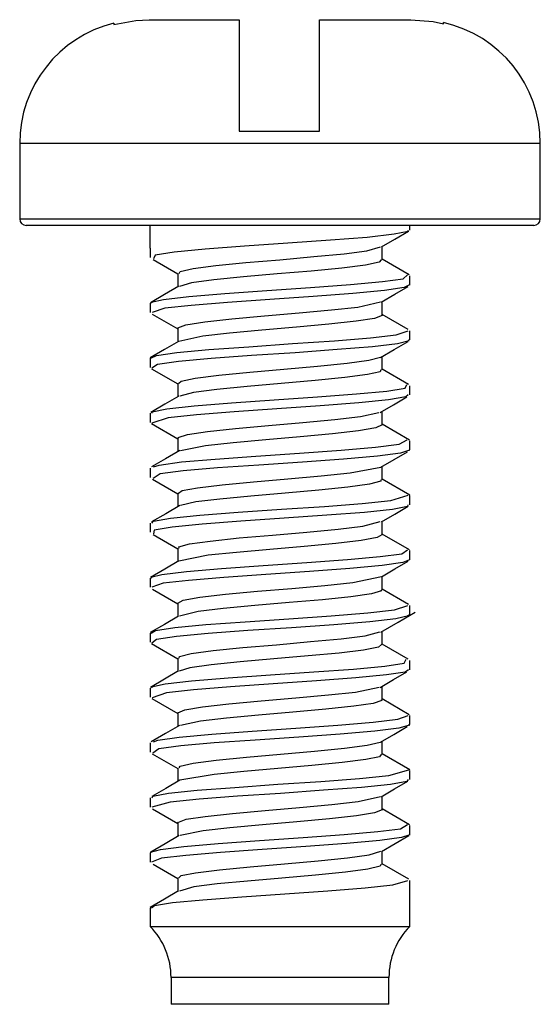
# Model space of a CAD drawing. Extents: x 7.8 to 28.2, y 10.2 to 28.1.
# Drawn here: x 7.8 to 8.2, y 19 to 19.8 of the extents above; entities that cross this region are included whole.
import ezdxf

# ---------------------------------------------------------------- set-up
doc = ezdxf.new("R2010")
doc.units = 0
doc.header["$MEASUREMENT"] = 0
doc.layers.add('TFR-TRI', color=7, linetype='CONTINUOUS')

msp = doc.modelspace()

# ---------------------------------------------------------------- linework, layer by layer
at = {"layer": 'TFR-TRI', "color": 7, "linetype": 'CONTINUOUS'}
for p, q in [((7.85589, 19.74842), (7.87239, 19.75152)), ((7.85589, 19.74936), (7.85589, 19.74842)), ((7.87239, 19.75152), (7.88258, 19.75204)), ((7.88258, 19.75204), (7.90815, 19.75204)), ((7.90815, 19.75204), (7.95089, 19.75204)), ((7.95089, 19.75204), (7.95089, 19.74998)), ((7.95089, 19.74998), (7.95089, 19.73736)), ((8.0119, 19.75204), (8.05525, 19.75204)), ((8.0119, 19.75174), (8.0119, 19.75204)), ((8.0119, 19.74415), (8.0119, 19.75174)), ((8.05525, 19.75204), (8.0812, 19.75204)), ((8.0812, 19.75204), (8.09822, 19.75059)), ((8.09822, 19.75059), (8.10589, 19.74896)), ((8.10589, 19.74896), (8.10589, 19.74983)), ((8.0119, 19.72721), (8.0119, 19.74415)), ((7.95089, 19.73736), (7.95089, 19.71571)), ((8.0119, 19.70272), (8.0119, 19.72721)), ((7.95089, 19.71571), (7.95089, 19.68788)), ((8.0119, 19.67329), (8.0119, 19.70272)), ((7.95089, 19.68788), (7.95089, 19.66745)), ((8.0119, 19.66745), (8.0119, 19.67329)), ((7.95089, 19.66745), (7.98138, 19.66745)), ((7.98138, 19.66745), (8.0119, 19.66745)), ((7.78439, 19.65829), (7.78439, 19.60104)), ((7.82211, 19.65829), (7.78439, 19.65829)), ((7.92086, 19.65829), (7.82211, 19.65829)), ((8.04292, 19.65829), (7.92086, 19.65829)), ((8.14167, 19.65829), (8.04292, 19.65829)), ((8.17939, 19.65829), (8.14167, 19.65829)), ((8.17939, 19.60104), (8.17939, 19.65829)), ((7.78439, 19.60104), (7.82211, 19.60104)), ((7.82614, 19.59604), (7.78939, 19.59604)), ((7.82211, 19.60104), (7.92086, 19.60104)), ((7.92237, 19.59604), (7.82614, 19.59604)), ((7.88346, 19.57872), (7.88346, 19.59604)), ((7.92086, 19.60104), (8.04292, 19.60104)), ((8.04132, 19.59604), (7.92237, 19.59604)), ((8.13758, 19.59604), (8.04132, 19.59604)), ((8.04292, 19.60104), (8.14167, 19.60104)), ((8.08032, 19.59257), (8.08032, 19.59604)), ((8.17439, 19.59604), (8.13758, 19.59604)), ((8.14167, 19.60104), (8.17939, 19.60104)), ((8.06849, 19.58932), (8.04808, 19.58703)), ((8.0791, 19.59152), (8.06849, 19.58932)), ((8.06909, 19.58567), (8.07928, 19.59161)), ((8.07891, 19.59257), (8.0791, 19.59152)), ((7.98793, 19.58253), (7.95498, 19.58033)), ((8.02017, 19.58484), (7.98793, 19.58253)), ((8.04808, 19.58703), (8.02017, 19.58484)), ((8.0589, 19.57972), (8.06909, 19.58567)), ((7.88346, 19.57872), (7.88346, 19.57171)), ((7.88729, 19.57362), (7.88604, 19.57061)), ((7.90165, 19.57583), (7.88729, 19.57362)), ((7.92511, 19.57809), (7.90165, 19.57583)), ((7.95498, 19.58033), (7.92511, 19.57809)), ((8.0076, 19.57238), (8.03047, 19.5746)), ((8.03047, 19.5746), (8.0478, 19.57687)), ((8.0478, 19.57687), (8.05809, 19.57988)), ((8.05949, 19.5699), (8.05949, 19.58007)), ((7.88572, 19.5701), (7.90431, 19.55926)), ((7.93322, 19.56562), (7.95605, 19.5679)), ((7.95605, 19.5679), (7.98182, 19.57008)), ((7.98182, 19.57008), (8.0076, 19.57238)), ((8.04667, 19.56601), (8.0288, 19.56376)), ((8.05719, 19.56825), (8.04667, 19.56601)), ((8.05859, 19.56988), (8.05719, 19.56825)), ((8.07991, 19.55848), (8.05949, 19.57037)), ((7.90429, 19.55969), (7.90429, 19.54953)), ((7.90532, 19.55969), (7.90609, 19.56114)), ((7.90609, 19.56114), (7.91592, 19.5634)), ((7.91592, 19.5634), (7.93322, 19.56562)), ((7.97972, 19.55931), (7.9541, 19.557)), ((8.00561, 19.5615), (7.97972, 19.55931)), ((8.0288, 19.56376), (8.00561, 19.5615)), ((8.07533, 19.55569), (8.0785, 19.55864)), ((7.91484, 19.55252), (7.90557, 19.54985)), ((7.93161, 19.55479), (7.91484, 19.55252)), ((7.9541, 19.557), (7.93161, 19.55479)), ((8.00497, 19.54898), (8.0354, 19.55122)), ((8.0354, 19.55122), (8.05976, 19.55348)), ((8.05976, 19.55348), (8.07533, 19.55569)), ((8.08032, 19.55088), (8.08032, 19.55787)), ((7.89431, 19.54371), (7.88357, 19.53746)), ((7.90506, 19.54997), (7.89431, 19.54371)), ((7.91282, 19.54229), (7.94001, 19.54448)), ((7.94001, 19.54448), (7.97192, 19.54678)), ((7.97192, 19.54678), (8.00497, 19.54898)), ((8.03718, 19.54446), (8.00705, 19.54222)), ((8.06106, 19.54669), (8.03718, 19.54446)), ((8.05876, 19.53796), (8.06889, 19.54387)), ((8.07597, 19.54895), (8.06106, 19.54669)), ((8.06889, 19.54387), (8.07901, 19.54977)), ((8.07972, 19.55087), (8.07597, 19.54895)), ((7.88346, 19.53701), (7.88346, 19.53007)), ((7.88414, 19.53781), (7.89347, 19.53999)), ((7.88473, 19.53701), (7.88414, 19.53781)), ((7.89347, 19.53999), (7.91282, 19.54229)), ((7.94195, 19.53775), (7.91438, 19.53546)), ((7.97406, 19.53993), (7.94195, 19.53775)), ((8.00705, 19.54222), (7.97406, 19.53993)), ((8.04095, 19.53418), (8.05819, 19.53811)), ((8.05949, 19.52822), (8.05949, 19.53839)), ((7.89444, 19.53326), (7.88482, 19.53006)), ((7.88496, 19.5288), (7.90429, 19.51754)), ((7.91438, 19.53546), (7.89444, 19.53326)), ((7.97024, 19.52745), (7.99638, 19.52971)), ((7.99638, 19.52971), (8.02087, 19.53196)), ((8.02087, 19.53196), (8.04095, 19.53418)), ((8.07925, 19.51713), (8.05947, 19.52865)), ((7.91055, 19.52075), (7.92476, 19.52295)), ((7.92476, 19.52295), (7.94542, 19.52523)), ((7.94542, 19.52523), (7.97024, 19.52745)), ((8.03956, 19.52337), (8.01905, 19.52108)), ((8.05354, 19.52557), (8.03956, 19.52337)), ((8.05937, 19.52786), (8.05354, 19.52557)), ((8.05888, 19.52822), (8.05937, 19.52786)), ((7.90429, 19.51802), (7.90429, 19.50784)), ((7.90446, 19.51844), (7.91055, 19.52075)), ((7.90499, 19.51802), (7.90446, 19.51844)), ((7.94358, 19.51435), (7.92335, 19.51214)), ((7.96817, 19.51661), (7.94358, 19.51435)), ((7.9943, 19.51887), (7.96817, 19.51661)), ((8.01905, 19.52108), (7.9943, 19.51887)), ((8.07005, 19.51309), (8.07902, 19.51619)), ((8.08032, 19.50923), (8.08032, 19.51619)), ((7.90486, 19.50816), (7.89415, 19.50192)), ((7.92335, 19.51214), (7.90524, 19.50802)), ((7.95826, 19.50413), (7.99128, 19.50642)), ((7.99128, 19.50642), (8.02327, 19.5086)), ((8.02327, 19.5086), (8.05053, 19.51089)), ((8.05053, 19.51089), (8.07005, 19.51309)), ((8.07098, 19.50636), (8.05207, 19.50407)), ((8.0686, 19.50204), (8.07905, 19.50811)), ((8.07981, 19.50854), (8.07098, 19.50636)), ((8.07914, 19.50921), (8.07981, 19.50854)), ((7.89415, 19.50192), (7.88345, 19.49569)), ((7.88829, 19.4974), (7.90367, 19.49966)), ((7.90367, 19.49966), (7.92791, 19.50189)), ((7.92791, 19.50189), (7.95826, 19.50413)), ((7.99343, 19.49958), (7.96034, 19.49737)), ((8.02519, 19.50187), (7.99343, 19.49958)), ((8.05207, 19.50407), (8.02519, 19.50187)), ((8.05815, 19.49594), (8.0686, 19.50204)), ((7.88346, 19.49537), (7.88346, 19.48837)), ((7.88383, 19.49537), (7.88829, 19.4974)), ((7.90498, 19.49287), (7.88896, 19.49066)), ((7.92971, 19.49513), (7.90498, 19.49287)), ((7.96034, 19.49737), (7.92971, 19.49513)), ((8.01042, 19.48932), (8.03277, 19.49151)), ((8.03277, 19.49151), (8.04934, 19.4938)), ((8.04934, 19.4938), (8.05825, 19.49607)), ((8.05949, 19.48655), (8.05949, 19.49672)), ((7.88449, 19.48744), (7.90429, 19.4759)), ((7.88896, 19.49066), (7.88476, 19.48785)), ((7.9356, 19.48256), (7.95892, 19.48481)), ((7.95892, 19.48481), (7.98484, 19.48701)), ((7.98484, 19.48701), (8.01042, 19.48932)), ((8.05786, 19.48518), (8.04827, 19.48292)), ((8.05842, 19.48654), (8.05786, 19.48518)), ((8.07943, 19.47538), (8.05947, 19.487)), ((7.90429, 19.47636), (7.90429, 19.4662)), ((7.90512, 19.47635), (7.9068, 19.47807)), ((7.9068, 19.47807), (7.91755, 19.48031)), ((7.91755, 19.48031), (7.9356, 19.48256)), ((8.00846, 19.47842), (7.98274, 19.47622)), ((8.03117, 19.48069), (8.00846, 19.47842)), ((8.04827, 19.48292), (8.03117, 19.48069)), ((7.91639, 19.46945), (7.90585, 19.46655)), ((7.93394, 19.47172), (7.91639, 19.46945)), ((7.95692, 19.47393), (7.93394, 19.47172)), ((7.98274, 19.47622), (7.95692, 19.47393)), ((8.03994, 19.46827), (8.06303, 19.47052)), ((8.06303, 19.47052), (8.07692, 19.47274)), ((8.07692, 19.47274), (8.07821, 19.47554)), ((8.08032, 19.46756), (8.08032, 19.47453)), ((7.90512, 19.46669), (7.89445, 19.46046)), ((7.91687, 19.45932), (7.94506, 19.46151)), ((7.94506, 19.46151), (7.97743, 19.46382)), ((7.97743, 19.46382), (8.01031, 19.46601)), ((8.01031, 19.46601), (8.03994, 19.46827)), ((8.04167, 19.46148), (8.01234, 19.45927)), ((8.06422, 19.46374), (8.04167, 19.46148)), ((8.07745, 19.46598), (8.06422, 19.46374)), ((8.06799, 19.46008), (8.07823, 19.46603)), ((8.07917, 19.46756), (8.07745, 19.46598)), ((7.89445, 19.46046), (7.88377, 19.45425)), ((7.88487, 19.45367), (7.88493, 19.45483)), ((7.88493, 19.45483), (7.89605, 19.45704)), ((7.89605, 19.45704), (7.91687, 19.45932)), ((7.94706, 19.45478), (7.91851, 19.4525)), ((7.97958, 19.45697), (7.94706, 19.45478)), ((8.01234, 19.45927), (7.97958, 19.45697)), ((8.04286, 19.45111), (8.05697, 19.45425)), ((8.05778, 19.4541), (8.06799, 19.46008)), ((8.05949, 19.4449), (8.05949, 19.4551)), ((7.88346, 19.45369), (7.88346, 19.44673)), ((7.89712, 19.4503), (7.88464, 19.44621)), ((7.91851, 19.4525), (7.89712, 19.4503)), ((7.97323, 19.44436), (7.99932, 19.44664)), ((7.99932, 19.44664), (8.02345, 19.44888)), ((8.02345, 19.44888), (8.04286, 19.45111)), ((7.88441, 19.44581), (7.90429, 19.43423)), ((7.91179, 19.43766), (7.92683, 19.43988)), ((7.92683, 19.43988), (7.9481, 19.44217)), ((7.9481, 19.44217), (7.97323, 19.44436)), ((8.04153, 19.44029), (8.02166, 19.43801)), ((8.05464, 19.44249), (8.04153, 19.44029)), ((8.05947, 19.44479), (8.05464, 19.44249)), ((8.05928, 19.4449), (8.05947, 19.44479)), ((8.08014, 19.43335), (8.05949, 19.44537)), ((7.90429, 19.43469), (7.90429, 19.4245)), ((7.90472, 19.43538), (7.91179, 19.43766)), ((7.90525, 19.43469), (7.90472, 19.43538)), ((7.97114, 19.43354), (7.94624, 19.43127)), ((7.99728, 19.43579), (7.97114, 19.43354)), ((8.02166, 19.43801), (7.99728, 19.43579)), ((8.07237, 19.43013), (8.07849, 19.43347)), ((8.08032, 19.42588), (8.08032, 19.43286)), ((7.90579, 19.42538), (7.89514, 19.41916)), ((7.92537, 19.42906), (7.90644, 19.42524)), ((7.94624, 19.43127), (7.92537, 19.42906)), ((7.99678, 19.42344), (8.02821, 19.42564)), ((8.02821, 19.42564), (8.05439, 19.42793)), ((8.05439, 19.42793), (8.07237, 19.43013)), ((8.06845, 19.41861), (8.07859, 19.42451)), ((8.08021, 19.42558), (8.07319, 19.4234)), ((8.07969, 19.42587), (8.08021, 19.42558)), ((7.89514, 19.41916), (7.88446, 19.41293)), ((7.89013, 19.41442), (7.90713, 19.41671)), ((7.90713, 19.41671), (7.93261, 19.41893)), ((7.93261, 19.41893), (7.96367, 19.42118)), ((7.96367, 19.42118), (7.99678, 19.42344)), ((7.9989, 19.41664), (7.96577, 19.41439)), ((8.03009, 19.41891), (7.9989, 19.41664)), ((8.05583, 19.42111), (8.03009, 19.41891)), ((8.07319, 19.4234), (8.05583, 19.42111)), ((8.05832, 19.4127), (8.06845, 19.41861)), ((7.88346, 19.41204), (7.88346, 19.40506)), ((7.88598, 19.41307), (7.89013, 19.41442)), ((7.90855, 19.40989), (7.89093, 19.40771)), ((7.93447, 19.41218), (7.90855, 19.40989)), ((7.96577, 19.41439), (7.93447, 19.41218)), ((8.03502, 19.40844), (8.05827, 19.41281)), ((8.05949, 19.40321), (8.05949, 19.41337)), ((7.88528, 19.40362), (7.90429, 19.39254)), ((7.89093, 19.40771), (7.88565, 19.40423)), ((7.93806, 19.39949), (7.96182, 19.40173)), ((7.96182, 19.40173), (7.98785, 19.40394)), ((7.98785, 19.40394), (8.0132, 19.40623)), ((8.0132, 19.40623), (8.03502, 19.40844)), ((8.05841, 19.40211), (8.04979, 19.39984)), ((8.05838, 19.40321), (8.05841, 19.40211)), ((8.08033, 19.39152), (8.05949, 19.40367)), ((7.9048, 19.393), (7.9076, 19.395)), ((7.9076, 19.395), (7.91928, 19.39723)), ((7.91928, 19.39723), (7.93806, 19.39949)), ((8.01127, 19.39534), (7.98574, 19.39315)), ((8.03346, 19.39762), (8.01127, 19.39534)), ((8.04979, 19.39984), (8.03346, 19.39762)), ((7.90429, 19.39302), (7.90429, 19.38282)), ((7.93634, 19.38864), (7.91807, 19.38638)), ((7.9598, 19.39087), (7.93634, 19.38864)), ((7.98574, 19.39315), (7.9598, 19.39087)), ((8.04432, 19.38533), (8.06602, 19.38754)), ((8.06602, 19.38754), (8.07925, 19.39166)), ((8.08032, 19.38423), (8.08032, 19.39119)), ((7.90591, 19.38377), (7.8952, 19.37751)), ((7.91807, 19.38638), (7.90646, 19.38363)), ((7.95025, 19.37855), (7.98295, 19.38087)), ((7.98295, 19.38087), (8.01554, 19.38304)), ((8.01554, 19.38304), (8.04432, 19.38533)), ((8.06712, 19.38079), (8.04597, 19.37851)), ((8.07862, 19.38301), (8.06712, 19.38079)), ((8.06897, 19.37725), (8.0791, 19.38314)), ((8.07893, 19.38423), (8.07862, 19.38301)), ((7.8952, 19.37751), (7.88446, 19.37127)), ((7.88469, 19.37034), (7.88604, 19.37185)), ((7.88604, 19.37185), (7.89889, 19.37408)), ((7.89889, 19.37408), (7.92112, 19.37635)), ((7.92112, 19.37635), (7.95025, 19.37855)), ((7.9851, 19.374), (7.95228, 19.37182)), ((8.01754, 19.37631), (7.9851, 19.374)), ((8.04597, 19.37851), (8.01754, 19.37631)), ((8.05883, 19.37135), (8.06897, 19.37725)), ((7.88346, 19.37036), (7.88346, 19.36338)), ((7.88655, 19.36509), (7.88585, 19.36229)), ((7.90005, 19.36732), (7.88655, 19.36509)), ((7.92283, 19.36955), (7.90005, 19.36732)), ((7.95228, 19.37182), (7.92283, 19.36955)), ((8.00225, 19.36357), (8.02597, 19.3658)), ((8.02597, 19.3658), (8.04467, 19.36804)), ((8.04467, 19.36804), (8.05796, 19.3715)), ((8.05949, 19.36157), (8.05949, 19.37173)), ((7.88559, 19.36184), (7.90431, 19.35093)), ((7.929, 19.35679), (7.95085, 19.35908)), ((7.95085, 19.35908), (7.97624, 19.36128)), ((7.97624, 19.36128), (8.00225, 19.36357)), ((8.04342, 19.3572), (8.02423, 19.35495)), ((8.05563, 19.35942), (8.04342, 19.3572)), ((8.05922, 19.36157), (8.05563, 19.35942)), ((8.0801, 19.35003), (8.05949, 19.36203)), ((7.90429, 19.35136), (7.90429, 19.34121)), ((7.9051, 19.35231), (7.91314, 19.3546)), ((7.90538, 19.35136), (7.9051, 19.35231)), ((7.91314, 19.3546), (7.929, 19.35679)), ((7.97413, 19.35048), (7.94894, 19.34819)), ((8.00023, 19.3527), (7.97413, 19.35048)), ((8.02423, 19.35495), (8.00023, 19.3527)), ((8.0744, 19.34716), (8.07862, 19.35017)), ((8.08032, 19.34254), (8.08032, 19.34954)), ((7.92747, 19.34599), (7.90513, 19.34159)), ((7.94894, 19.34819), (7.92747, 19.34599)), ((8.00222, 19.34047), (8.03302, 19.34269)), ((8.03302, 19.34269), (8.05801, 19.34497)), ((8.05801, 19.34497), (8.0744, 19.34716)), ((8.08014, 19.34254), (8.07512, 19.34044)), ((7.89447, 19.33548), (7.88372, 19.32922)), ((7.90522, 19.34175), (7.89447, 19.33548)), ((7.91084, 19.33377), (7.93747, 19.33595)), ((7.93747, 19.33595), (7.96911, 19.33824)), ((7.96911, 19.33824), (8.00222, 19.34047)), ((8.03483, 19.33593), (8.00431, 19.33369)), ((8.05935, 19.33816), (8.03483, 19.33593)), ((8.05885, 19.32969), (8.06906, 19.33564)), ((8.07512, 19.34044), (8.05935, 19.33816)), ((8.06906, 19.33564), (8.07925, 19.34158)), ((7.88346, 19.32869), (7.88346, 19.32173)), ((7.88385, 19.32928), (7.89227, 19.33146)), ((7.88455, 19.32869), (7.88385, 19.32928)), ((7.89227, 19.33146), (7.91084, 19.33377)), ((7.93939, 19.32924), (7.91235, 19.32693)), ((7.97125, 19.33142), (7.93939, 19.32924)), ((8.00431, 19.33369), (7.97125, 19.33142)), ((8.03717, 19.32536), (8.05897, 19.32981)), ((8.05949, 19.31988), (8.05949, 19.33007)), ((7.89318, 19.32475), (7.8847, 19.32173)), ((7.88525, 19.32032), (7.90429, 19.30922)), ((7.91235, 19.32693), (7.89318, 19.32475)), ((7.96473, 19.31865), (7.99084, 19.32087)), ((7.99084, 19.32087), (8.01593, 19.32316)), ((8.01593, 19.32316), (8.03717, 19.32536)), ((8.05844, 19.3199), (8.05885, 19.31904)), ((8.07942, 19.30873), (8.05947, 19.32035)), ((7.90854, 19.31193), (7.92111, 19.31414)), ((7.92111, 19.31414), (7.94058, 19.31642)), ((7.94058, 19.31642), (7.96473, 19.31865)), ((8.01405, 19.31227), (7.98875, 19.31007)), ((8.03567, 19.31456), (8.01405, 19.31227)), ((8.0512, 19.31675), (8.03567, 19.31456)), ((8.05885, 19.31904), (8.0512, 19.31675)), ((7.90429, 19.30967), (7.90429, 19.29951)), ((7.90438, 19.30967), (7.90854, 19.31193)), ((7.93881, 19.30555), (7.91983, 19.30331)), ((7.9627, 19.30778), (7.93881, 19.30555)), ((7.98875, 19.31007), (7.9627, 19.30778)), ((8.06877, 19.30456), (8.07893, 19.30784)), ((8.08032, 19.3009), (8.08032, 19.30784)), ((7.90487, 19.29985), (7.89415, 19.29359)), ((7.91983, 19.30331), (7.90573, 19.29971)), ((7.95553, 19.2956), (7.98848, 19.29789)), ((7.98848, 19.29789), (8.02069, 19.30008)), ((8.02069, 19.30008), (8.04849, 19.30238)), ((8.04849, 19.30238), (8.06877, 19.30456)), ((8.06974, 19.29783), (8.05006, 19.29554)), ((8.07949, 19.30003), (8.06974, 19.29783)), ((8.07147, 19.29536), (8.08456, 19.30296)), ((8.07899, 19.3009), (8.07949, 19.30003)), ((7.89415, 19.29359), (7.88345, 19.28735)), ((7.88745, 19.28888), (7.90199, 19.29113)), ((7.90199, 19.29113), (7.92556, 19.29338)), ((7.92556, 19.29338), (7.95553, 19.2956)), ((7.99063, 19.29106), (7.95761, 19.28885)), ((8.02264, 19.29336), (7.99063, 19.29106)), ((8.05006, 19.29554), (8.02264, 19.29336)), ((8.05838, 19.28773), (8.07147, 19.29536)), ((7.88346, 19.28703), (7.88346, 19.28004)), ((7.88421, 19.28703), (7.88745, 19.28888)), ((7.90326, 19.28434), (7.88807, 19.28213)), ((7.92733, 19.2866), (7.90326, 19.28434)), ((7.95761, 19.28885), (7.92733, 19.2866)), ((8.00514, 19.2805), (8.02841, 19.28271)), ((8.02841, 19.28271), (8.0464, 19.28497)), ((8.0464, 19.28497), (8.05769, 19.28788)), ((8.05949, 19.27822), (8.05949, 19.28837)), ((7.88444, 19.27911), (7.90429, 19.26756)), ((7.88807, 19.28213), (7.88464, 19.27946)), ((7.93124, 19.27372), (7.95362, 19.27601)), ((7.95362, 19.27601), (7.97924, 19.27819)), ((7.97924, 19.27819), (8.00514, 19.2805)), ((8.05651, 19.27635), (8.04521, 19.27412)), ((8.05883, 19.27824), (8.05651, 19.27635)), ((8.07925, 19.26713), (8.05947, 19.27865)), ((7.90429, 19.26803), (7.90429, 19.25785)), ((7.90541, 19.26803), (7.90559, 19.26925)), ((7.90559, 19.26925), (7.91459, 19.27151)), ((7.91459, 19.27151), (7.93124, 19.27372)), ((7.97714, 19.26741), (7.9517, 19.26512)), ((8.00314, 19.26962), (7.97714, 19.26741)), ((8.02671, 19.27188), (8.00314, 19.26962)), ((8.04521, 19.27412), (8.02671, 19.27188)), ((7.91357, 19.26063), (7.90527, 19.25814)), ((7.92965, 19.26291), (7.91357, 19.26063)), ((7.9517, 19.26512), (7.92965, 19.26291)), ((8.03765, 19.25975), (8.0614, 19.26199)), ((8.0614, 19.26199), (8.07614, 19.2642)), ((8.07614, 19.2642), (8.07772, 19.26728)), ((8.08032, 19.25923), (8.08032, 19.2662)), ((7.90498, 19.25825), (7.8943, 19.25203)), ((7.91478, 19.2508), (7.94247, 19.25299)), ((7.94247, 19.25299), (7.97461, 19.25529)), ((7.97461, 19.25529), (8.0076, 19.25749)), ((8.0076, 19.25749), (8.03765, 19.25975)), ((8.03941, 19.25296), (8.00965, 19.25074)), ((8.06265, 19.25521), (8.03941, 19.25296)), ((8.07673, 19.25746), (8.06265, 19.25521)), ((8.06791, 19.25171), (8.07809, 19.25761)), ((8.07943, 19.25923), (8.07673, 19.25746)), ((7.88346, 19.24534), (7.88346, 19.2384)), ((7.8943, 19.25203), (7.8836, 19.24582)), ((7.88449, 19.24632), (7.8947, 19.24852)), ((7.88484, 19.24534), (7.88449, 19.24632)), ((7.8947, 19.24852), (7.91478, 19.2508)), ((7.94444, 19.24627), (7.91638, 19.24397)), ((7.97676, 19.24844), (7.94444, 19.24627)), ((8.00965, 19.25074), (7.97676, 19.24844)), ((8.03924, 19.24229), (8.05705, 19.24594)), ((8.05778, 19.24577), (8.06791, 19.25171)), ((8.05949, 19.23655), (8.05949, 19.24676)), ((7.89572, 19.24177), (7.88488, 19.23793)), ((7.91638, 19.24397), (7.89572, 19.24177)), ((7.96769, 19.23556), (7.99383, 19.2378)), ((7.99383, 19.2378), (8.01861, 19.24008)), ((8.01861, 19.24008), (8.03924, 19.24229)), ((7.88459, 19.23739), (7.90429, 19.2259)), ((7.90957, 19.22886), (7.92303, 19.23106)), ((7.92303, 19.23106), (7.94316, 19.23333)), ((7.94316, 19.23333), (7.96769, 19.23556)), ((8.03779, 19.23149), (8.01677, 19.2292)), ((8.0525, 19.23368), (8.03779, 19.23149)), ((8.05917, 19.23597), (8.0525, 19.23368)), ((8.05862, 19.23655), (8.05917, 19.23597)), ((8.07997, 19.22512), (8.05949, 19.23704)), ((7.90429, 19.22635), (7.90429, 19.2162)), ((7.90434, 19.22656), (7.90957, 19.22886)), ((7.90467, 19.22635), (7.90434, 19.22656)), ((7.96563, 19.22473), (7.94136, 19.22247)), ((7.99174, 19.22699), (7.96563, 19.22473)), ((8.01677, 19.2292), (7.99174, 19.22699)), ((8.07122, 19.2216), (8.07917, 19.22453)), ((8.08032, 19.21756), (8.08032, 19.22451)), ((7.90559, 19.21695), (7.89494, 19.21074)), ((7.92167, 19.22024), (7.90648, 19.21682)), ((7.94136, 19.22247), (7.92167, 19.22024)), ((7.99398, 19.21493), (8.02571, 19.21711)), ((8.02571, 19.21711), (8.05246, 19.21942)), ((8.05246, 19.21942), (8.07122, 19.2216)), ((8.06826, 19.21019), (8.07846, 19.21612)), ((8.08006, 19.21705), (8.07209, 19.21489)), ((8.07936, 19.21756), (8.08006, 19.21705)), ((7.89494, 19.21074), (7.88427, 19.20451)), ((7.88916, 19.20591), (7.90533, 19.20819)), ((7.90533, 19.20819), (7.93019, 19.2104)), ((7.93019, 19.2104), (7.96089, 19.21266)), ((7.96089, 19.21266), (7.99398, 19.21493)), ((7.99611, 19.20811), (7.96299, 19.20587)), ((8.0276, 19.21038), (7.99611, 19.20811)), ((8.05394, 19.21258), (8.0276, 19.21038)), ((8.07209, 19.21489), (8.05394, 19.21258)), ((8.05809, 19.20425), (8.06826, 19.21019)), ((7.88346, 19.20372), (7.88346, 19.19671)), ((7.88588, 19.20466), (7.88916, 19.20591)), ((7.9067, 19.20138), (7.88989, 19.19918)), ((7.93202, 19.20366), (7.9067, 19.20138)), ((7.96299, 19.20587), (7.93202, 19.20366)), ((8.03079, 19.19963), (8.04802, 19.2019)), ((8.04802, 19.2019), (8.05787, 19.20439)), ((8.05949, 19.1949), (8.05949, 19.20506)), ((7.88502, 19.19543), (7.90429, 19.1842)), ((7.88989, 19.19918), (7.88536, 19.19603)), ((7.93356, 19.19065), (7.95645, 19.19293)), ((7.95645, 19.19293), (7.98225, 19.19513)), ((7.98225, 19.19513), (8.00799, 19.19741)), ((8.00799, 19.19741), (8.03079, 19.19963)), ((8.05728, 19.19328), (8.0469, 19.19104)), ((8.05857, 19.1949), (8.05728, 19.19328)), ((8.08032, 19.18319), (8.05949, 19.19534)), ((7.9053, 19.1847), (7.90619, 19.18618)), ((7.90619, 19.18618), (7.91613, 19.18843)), ((7.91613, 19.18843), (7.93356, 19.19065)), ((8.00602, 19.18653), (7.98014, 19.18434)), ((8.02914, 19.18881), (8.00602, 19.18653)), ((8.0469, 19.19104), (8.02914, 19.18881)), ((7.90429, 19.18469), (7.90429, 19.17448)), ((7.93193, 19.17984), (7.90585, 19.17535)), ((7.95449, 19.18203), (7.93193, 19.17984)), ((7.98014, 19.18434), (7.95449, 19.18203)), ((8.04211, 19.1768), (8.06453, 19.17901)), ((8.06453, 19.17901), (8.0796, 19.18335)), ((8.08032, 19.1759), (8.08032, 19.18286)), ((7.90599, 19.17546), (7.89529, 19.16922)), ((7.9476, 19.17002), (7.98013, 19.17234)), ((7.98013, 19.17234), (8.01289, 19.17453)), ((8.01289, 19.17453), (8.04211, 19.1768)), ((8.06567, 19.17227), (8.0438, 19.16999)), ((8.07806, 19.17448), (8.06567, 19.17227)), ((8.06883, 19.16882), (8.07891, 19.17469)), ((8.07902, 19.1759), (8.07806, 19.17448)), ((7.89529, 19.16922), (7.88458, 19.16298)), ((7.88482, 19.16201), (7.88543, 19.16334)), ((7.88543, 19.16334), (7.8974, 19.16555)), ((7.8974, 19.16555), (7.91893, 19.16783)), ((7.91893, 19.16783), (7.9476, 19.17002)), ((7.94961, 19.1633), (7.9206, 19.16102)), ((7.9823, 19.16548), (7.94961, 19.1633)), ((8.0149, 19.1678), (7.9823, 19.16548)), ((8.0438, 19.16999), (8.0149, 19.1678)), ((8.04123, 19.15922), (8.05813, 19.1631)), ((8.05874, 19.16294), (8.06883, 19.16882)), ((8.05949, 19.15322), (8.05949, 19.16339)), ((7.88346, 19.16201), (7.88346, 19.15506)), ((7.89853, 19.15881), (7.88473, 19.15507)), ((7.9206, 19.16102), (7.89853, 19.15881)), ((7.99679, 19.15474), (8.02124, 19.15699)), ((8.02124, 19.15699), (8.04123, 19.15922)), ((7.88522, 19.15371), (7.90431, 19.14259)), ((7.91072, 19.14578), (7.92503, 19.14798)), ((7.92503, 19.14798), (7.9458, 19.15026)), ((7.9458, 19.15026), (7.97067, 19.15248)), ((7.97067, 19.15248), (7.99679, 19.15474)), ((8.03985, 19.1484), (8.01942, 19.14611)), ((8.05369, 19.1506), (8.03985, 19.1484)), ((8.05938, 19.1529), (8.05369, 19.1506)), ((8.05893, 19.15322), (8.05938, 19.1529)), ((8.08023, 19.1416), (8.05949, 19.15368)), ((7.90429, 19.14302), (7.90429, 19.13287)), ((7.90449, 19.14349), (7.91072, 19.14578)), ((7.90503, 19.14303), (7.90449, 19.14349)), ((7.96859, 19.14166), (7.94395, 19.13939)), ((7.99473, 19.1439), (7.96859, 19.14166)), ((8.01942, 19.14611), (7.99473, 19.1439)), ((8.07341, 19.13864), (8.07866, 19.14175)), ((8.08032, 19.1342), (8.08032, 19.1412)), ((7.90545, 19.13354), (7.89468, 19.12727)), ((7.92363, 19.13717), (7.90615, 19.1334)), ((7.94395, 19.13939), (7.92363, 19.13717)), ((7.99945, 19.13195), (8.03057, 19.13417)), ((8.03057, 19.13417), (8.05619, 19.13644)), ((8.05619, 19.13644), (8.07341, 19.13864)), ((8.06921, 19.12741), (8.07951, 19.1334)), ((8.0803, 19.13409), (8.07417, 19.13191)), ((8.08004, 19.13421), (8.0803, 19.13409)), ((7.89468, 19.12727), (7.88392, 19.12101)), ((7.90892, 19.12524), (7.93498, 19.12744)), ((7.93498, 19.12744), (7.96632, 19.12971)), ((7.96632, 19.12971), (7.99945, 19.13195)), ((8.03242, 19.12742), (8.00155, 19.12516)), ((8.05758, 19.12963), (8.03242, 19.12742)), ((8.07417, 19.13191), (8.05758, 19.12963)), ((8.0589, 19.1214), (8.06921, 19.12741)), ((7.88346, 19.12037), (7.88346, 19.11338)), ((7.88363, 19.12077), (7.89114, 19.12294)), ((7.88427, 19.12037), (7.88363, 19.12077)), ((7.89114, 19.12294), (7.90892, 19.12524)), ((7.91038, 19.1184), (7.89199, 19.11622)), ((7.93687, 19.12071), (7.91038, 19.1184)), ((7.96846, 19.12289), (7.93687, 19.12071)), ((8.00155, 19.12516), (7.96846, 19.12289)), ((8.03309, 19.11656), (8.04954, 19.11883)), ((8.04954, 19.11883), (8.05835, 19.12153)), ((8.05949, 19.11155), (8.05949, 19.12175)), ((7.89199, 19.11622), (7.88447, 19.1134)), ((7.88554, 19.11184), (7.90431, 19.1009)), ((7.95932, 19.10984), (7.98527, 19.11204)), ((7.98527, 19.11204), (8.01081, 19.11435)), ((8.01081, 19.11435), (8.03309, 19.11656)), ((8.05841, 19.11155), (8.05793, 19.11021)), ((8.07962, 19.10029), (8.05947, 19.11204)), ((7.90509, 19.10136), (7.9069, 19.10312)), ((7.9069, 19.10312), (7.91778, 19.10534)), ((7.91778, 19.10534), (7.93596, 19.10759)), ((7.93596, 19.10759), (7.95932, 19.10984)), ((8.00886, 19.10345), (7.98317, 19.10127)), ((8.03149, 19.10574), (8.00886, 19.10345)), ((8.0485, 19.10795), (8.03149, 19.10574)), ((8.05793, 19.11021), (8.0485, 19.10795)), ((7.90429, 19.10136), (7.90429, 19.09118)), ((7.93428, 19.09675), (7.91662, 19.09449)), ((7.95733, 19.09896), (7.93428, 19.09675)), ((7.98317, 19.10127), (7.95733, 19.09896)), ((8.04638, 19.09384), (8.06739, 19.09605)), ((8.06739, 19.09605), (8.07891, 19.09951)), ((8.08032, 19.06454), (8.08032, 19.09951)), ((7.90493, 19.09155), (7.89419, 19.08529)), ((7.91662, 19.09449), (7.90577, 19.09143)), ((7.95283, 19.08708), (7.98565, 19.08938)), ((7.98565, 19.08938), (8.01808, 19.09155)), ((8.01808, 19.09155), (8.04638, 19.09384)), ((7.89419, 19.08529), (7.88348, 19.07905)), ((7.88668, 19.08036), (7.90037, 19.08261)), ((7.90037, 19.08261), (7.92327, 19.08487)), ((7.92327, 19.08487), (7.95283, 19.08708)), ((7.88346, 19.07869), (7.88346, 19.06454)), ((7.8845, 19.0787), (7.88668, 19.08036)), ((7.88346, 19.06454), (7.93267, 19.06454)), ((7.93267, 19.06454), (8.03111, 19.06454)), ((8.03111, 19.06454), (8.08032, 19.06454)), ((7.89924, 19.02598), (7.89924, 19.00554)), ((7.94056, 19.02598), (7.89924, 19.02598)), ((8.02322, 19.02598), (7.94056, 19.02598)), ((8.06454, 19.02598), (8.02322, 19.02598)), ((8.06454, 19.00554), (8.06454, 19.02598)), ((7.94056, 19.00554), (7.89924, 19.00554)), ((8.02322, 19.00554), (7.94056, 19.00554)), ((8.06454, 19.00554), (8.02322, 19.00554))]:
    msp.add_line(p, q, dxfattribs=at)
for centre, radius, start, end in [((7.87814, 19.65829), 0.09375, 103.74396, 180), ((8.08564, 19.65829), 0.09375, 0, 77.51345), ((7.78939, 19.60104), 0.005, 180, 270), ((8.17439, 19.60104), 0.005, 270, 0), ((7.84423, 19.02598), 0.055, 0, 44.50561), ((8.11953, 19.02598), 0.055, 135.49439, 180)]:
    msp.add_arc(centre, radius, start, end, dxfattribs=at)

doc.saveas('drawing.dxf')
